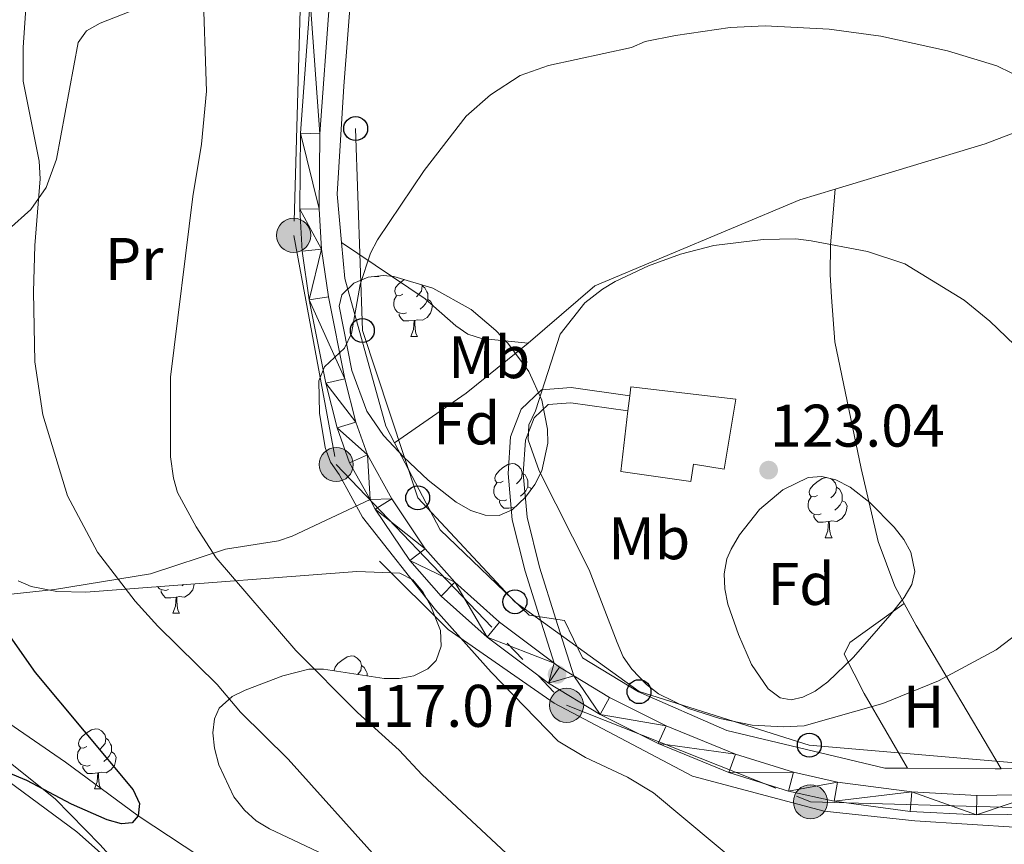
# Model space of a CAD drawing. Extents: x 612439 to 616944, y 791641 to 794686.
# Drawn here: x 615779 to 615943, y 793592 to 793729 of the extents above; entities that cross this region are included whole.
import ezdxf
from ezdxf.enums import TextEntityAlignment as Align

# ---------------------------------------------------------------- set-up
doc = ezdxf.new("R2010")
doc.units = 0
doc.header["$MEASUREMENT"] = 0
doc.linetypes.add('5elect', pattern=[127.5, 75, -7.5, 7.5, -7.5, 7.5, -7.5, 7.5, -7.5])
doc.linetypes.add('DGN Style 3', pattern=[66.70773200000001, 47.64838, -19.059352])
for name, color, linetype in [('Nivel 11', 7, 'Continuous'), ('Nivel 15', 7, 'Continuous'), ('Nivel 20', 7, 'Continuous'), ('Nivel 21', 7, 'Continuous'), ('Nivel 32', 7, 'Continuous'), ('Nivel 33', 7, 'Continuous'), ('Nivel 35', 7, 'Continuous'), ('Nivel 36', 7, 'Continuous'), ('Nivel 37', 7, 'Continuous'), ('Nivel 4', 7, 'Continuous'), ('Nivel 41', 7, 'Continuous'), ('Nivel 5', 7, 'Continuous'), ('Nivel 52', 7, 'Continuous'), ('Nivel 54', 7, 'Continuous'), ('Nivel 61', 7, 'Continuous'), ('Nivel 63', 7, 'Continuous'), ('Nivel 7', 7, 'Continuous')]:
    doc.layers.add(name, color=color, linetype=linetype)
doc.styles.add('Style-arial', font='arial.shx', dxfattribs={"bigfont": 'arialbig.shx'})
doc.styles.add('Style-arialn', font='arialn.shx', dxfattribs={"bigfont": 'arialnbig.shx'})
doc.linetypes.add('5zonar', pattern='A,-5,[1,dgnlstyle.shx,S=0.08,R=0,X=0,Y=0],-5', length=10)

# ---------------------------------------------------------------- blocks, each defined once
blk = doc.blocks.new('5PELE_1')
at = {"layer": 'Nivel 32', "linetype": 'Continuous', "lineweight": 0}
h = blk.add_hatch(color=9, dxfattribs=at)
edge = h.paths.add_edge_path()
edge.add_arc((0, 0), 2.85, 0, 360)
at = {"layer": 'Nivel 32', "color": 8, "linetype": 'Continuous', "lineweight": 0}
blk.add_circle((0, 0, 0.0003673628540354912), 2.85, dxfattribs=at)
blk = doc.blocks.new('5PTT_1')
at = {"layer": 'Nivel 33', "color": 19, "linetype": 'Continuous', "lineweight": 30}
blk.add_circle((0, 0, -0.0002754115720762229), 1.995000006667076, dxfattribs=at)
blk = doc.blocks.new('5PATER_1')
at = {"layer": 'Nivel 7', "linetype": 'Continuous', "lineweight": 0}
h = blk.add_hatch(color=19, dxfattribs=at)
edge = h.paths.add_edge_path()
edge.add_ellipse((1.001171767711639e-08, 1.001171767711639e-08), major_axis=(-1.095731442658737, -1.110710700182447), ratio=0.9994222409660319, start_angle=0, end_angle=360)

msp = doc.modelspace()

# ---------------------------------------------------------------- linework, layer by layer
at = {"layer": 'Nivel 11', "color": 142, "linetype": 'DGN Style 3', "lineweight": 13}
msp.add_polyline3d([(615876.821, 793366.077, 117.515), (615882.1159999999, 793380.2520000001, 115.831), (615888.9369999999, 793397.763, 115.329), (615891.1869999999, 793404.9140000001, 115.08), (615893.4439999999, 793415.7990000001, 114.173), (615899.8759999999, 793451.152, 110.785), (615900.1599999999, 793456.128, 110.308), (615899.962, 793464.352, 109.713), (615899.3759999999, 793472.273, 109.503), (615897.869, 793485.1670000001, 108.757), (615895.6529999999, 793498.2490000001, 107.23), (615890.7550000001, 793515.6340000001, 105.269), (615889.571, 793517.821, 105.071), (615887.669, 793520.263, 104.945), (615882.7679999999, 793525.923, 105.009), (615871.652, 793539.554, 104.006), (615864.9510000001, 793546.953, 103.005), (615859.423, 793551.979, 102.344), (615816.5460000001, 793584.935, 100.197), (615798.7080000001, 793596.632, 100), (615786.5930000001, 793605.5789999999, 99.503), (615774.2490000001, 793614.0460000001, 98.68900000000001)], dxfattribs=at)
at = {"layer": 'Nivel 15', "color": 53, "linetype": 'Continuous', "lineweight": 13, "extrusion": (-0.00891331499561248, -0.07605416197287211, 0.9970638481373162), "elevation": -65724.94528541809, "flags": 128}
msp.add_lwpolyline([(519311.1556718692, 857442.506994315), (519311.1556718692, 857445.0143502927)], dxfattribs=at)
at = {"layer": 'Nivel 15', "color": 53, "linetype": 'Continuous', "lineweight": 13}
msp.add_polyline3d([(615880.696, 793666.649, 126.617), (615880.8740000001, 793668.165, 126.735), (615898.392, 793666.098, 127.232), (615896.4480000001, 793654.4070000001, 126.735), (615891.3330000001, 793655.273, 126.536), (615890.908, 793652.352, 125.542), (615879.2220000001, 793654.054, 125.642), (615880.405, 793664.166, 126.425)], dxfattribs=at)
at = {"layer": 'Nivel 20', "color": 19, "linetype": 'Continuous', "lineweight": 0, "ltscale": 0.5, "extrusion": (-0.1691245564071291, 0.732068777967215, 0.6599031661885554), "elevation": 476956.3445428349, "flags": 128}
msp.add_lwpolyline([(-778820.8052143946, -418755.0986397959), (-778792.212332523, -418749.1466918573), (-778766.1466421147, -418746.4688476595)], dxfattribs=at)
at = {"layer": 'Nivel 20', "color": 19, "linetype": 'Continuous', "lineweight": 0, "ltscale": 0.5, "extrusion": (0.02744606112549929, -0.2061976389095939, 0.9781253740890296), "elevation": -146634.0602673563, "flags": 128}
msp.add_lwpolyline([(715198.5975640295, 690071.2075455352), (715187.2625638088, 690064.1648258902), (715174.3183399928, 690057.4153525922)], dxfattribs=at)
at = {"layer": 'Nivel 20', "color": 19, "linetype": 'Continuous', "lineweight": 0, "ltscale": 0.5, "extrusion": (0.007889840760208515, -0.9682630652518491, 0.2498087005728022), "elevation": -763528.826135792, "flags": 128}
msp.add_lwpolyline([(622388.6535379172, 197102.9909019083), (622387.6554080842, 197102.9433957351), (622373.0155785673, 197103.7571971379)], dxfattribs=at)
at = {"layer": 'Nivel 20', "color": 19, "linetype": 'Continuous', "lineweight": 0, "ltscale": 0.5}
for points in [[(615832.659, 793692.209, 114.572), (615831.936, 793700.2890000001, 113.716), (615833.023, 793718.273, 112.97), (615835.712, 793752.7949999999, 112.225), (615838.0360000001, 793781.4839999999, 110.734), (615840.263, 793791.2390000001, 110.485), (615845.896, 793800.578, 109.988), (615846.797, 793803.9950000001, 110.237), (615846.202, 793809.3230000001, 109.74), (615845.977, 793810.2280000001, 109.755)], [(615814.3289999999, 793564.53, 105.534), (615812.8160000001, 793567.2690000001, 104.997), (615801.3360000001, 793582.567, 102.612), (615788.4809999999, 793593.9539999999, 101.419), (615762.8489999999, 793612.8459999999, 99.82900000000001), (615745.9920000001, 793629.976, 99.033), (615734.8389999999, 793653.048, 98.238), (615722.4550000001, 793688.717, 97.045), (615714.054, 793719.6130000001, 97.045), (615709.0419999999, 793717.888, 98.595)], [(615914.96, 793701.0889999999, 119.567), (615909.0830000001, 793699.3049999999, 120.04), (615874.9099999999, 793685.0109999999, 120.289), (615863.7590000001, 793675.4180000001, 119.517)], [(615841.4720000001, 793658.842, 116.648), (615840.0120000001, 793661.619, 116.449), (615833.1950000001, 793686.237, 115.207), (615832.659, 793692.209, 114.572)], [(616081.618, 793662.825, 117.171), (616082.423, 793647.307, 117.171), (616083.7620000001, 793630.4539999999, 118.773), (616083.896, 793628.7620000001, 118.934), (616059.2779999999, 793621.946, 117.692), (616027.8470000001, 793615.9610000001, 114.71), (615987.6810000001, 793609.7960000001, 115.952), (615957.686, 793604.811, 118.437), (615942.6710000001, 793604.5020000001, 117.738)], [(615927.0320000001, 793604.5660000001, 118.48), (615923.2239999999, 793604.5889999999, 118.686), (615896.881, 793610.844, 119.183), (615882.1840000001, 793617.338, 119.183), (615872.845, 793622.9720000001, 118.934), (615869.804, 793629.22, 118.437), (615863.9610000001, 793630.071, 117.94), (615849.105, 793644.3300000001, 117.692), (615841.4720000001, 793658.842, 116.648)], [(616078.585, 793602.7590000001, 120.901), (616080.493, 793613.436, 119.681), (616080.7620000001, 793614.94, 119.509), (616075.4240000001, 793614.831, 118.913), (616043.4880000001, 793609.8060000001, 116.328), (615988.3500000001, 793599.935, 116.328), (615945.7380000001, 793594.6910000001, 117.521), (615928.2390000001, 793595.788, 117.521), (615913.1570000001, 793597.4199999999, 118.316), (615891.1910000001, 793603.28, 117.72), (615868.1259999999, 793615.4280000001, 117.123), (615850.398, 793627.686, 116.726), (615838.9979999999, 793639.1030000001, 116.328)]]:
    msp.add_polyline3d(points, dxfattribs=at)
at = {"layer": 'Nivel 21', "color": 19, "linetype": 'Continuous', "lineweight": 13, "extrusion": (-0.0472144815566583, -0.02435171485611668, 0.9985878963390766), "elevation": -48287.04710257041, "flags": 128}
msp.add_lwpolyline([(-423021.909923646, 909863.2093580193), (-423024.327580372, 909861.7222854069), (-423025.3013173005, 909861.2516928078)], dxfattribs=at)
at = {"layer": 'Nivel 21', "color": 19, "linetype": 'Continuous', "lineweight": 13}
for points in [[(615868.102, 793622.0819999999, 117.07), (615859.0020000001, 793628.94, 116.814), (615851.544, 793635.577, 116.705), (615846.602, 793641.175, 116.502), (615841.0549999999, 793649.4839999999, 116.093), (615836.969, 793656.848, 115.962), (615835.031, 793662.267, 115.743), (615833.173, 793669.514, 115.315), (615830.442, 793683.1840000001, 114.411), (615829.318, 793691.1140000001, 113.95), (615828.9299999999, 793697.838, 113.679), (615829.0320000001, 793710.331, 113.241), (615830.649, 793732.3400000001, 112.586), (615831.5179999999, 793757.665, 111.583), (615833.1610000001, 793778.801, 110.644), (615833.97, 793783.3800000001, 110.598), (615834.4169999999, 793784.838, 110.538), (615834.7039999999, 793785.7720000001, 110.501), (615842.267, 793800.3189999999, 110.128), (615844.4029999999, 793805.6640000001, 109.8), (615844.629, 793808.0959999999, 109.604), (615842.523, 793816.328, 109.444), (615837.9180000001, 793830.8940000001, 109.206)], [(615827.821, 793744.896, 112.095), (615827.3970000001, 793732.5150000001, 112.586), (615825.7760000001, 793710.463, 113.241), (615825.673, 793697.757, 113.679), (615826.075, 793690.791, 113.95), (615827.2309999999, 793682.6359999999, 114.411), (615829.997, 793668.79, 115.315), (615831.9140000001, 793661.3119999999, 115.743), (615833.9920000001, 793655.5, 115.962), (615837.3970000001, 793649.3630000001, 116.066)], [(615871.3940000001, 793619.9639999999, 117.174), (615877.3470000001, 793616.368, 117.37), (615886.781, 793611.645, 117.665), (615898.348, 793606.933, 117.564), (615908.0320000001, 793603.895, 117.675), (615915.361, 793602.28, 117.754), (615927.767, 793600.6240000001, 117.485), (615938.5830000001, 793600.0530000001, 117.247), (615948.585, 793600.1740000001, 117.192), (615962.4639999999, 793601.548, 116.86), (615990.44, 793605.939, 115.873), (616019.994, 793611.102, 115.412), (616037.206, 793614.2490000001, 115.767), (616056.0860000001, 793617.935, 116.687), (616068.3999999999, 793619.986, 117.358), (616077.4880000001, 793621.217, 118.26), (616079.763, 793622.162, 118.451), (616086.4110000001, 793625.919, 118.849), (616085.692, 793633.1229999999, 118.17), (616083.196, 793676.703, 116.438), (616082.913, 793686.2590000001, 115.963), (616084.084, 793708.497, 114.7), (616086.263, 793731.9610000001, 113.281)], [(615837.3970000001, 793649.3630000001, 116.066), (615838.2720000001, 793647.787, 116.093), (615844.0149999999, 793639.1840000001, 116.502), (615849.2320000001, 793633.2749999999, 116.705), (615856.936, 793626.419, 116.814), (615867.139, 793618.7309999999, 117.095), (615875.773, 793613.514, 117.37), (615885.436, 793608.6769999999, 117.665), (615897.244, 793603.8659999999, 117.564), (615907.192, 793600.7450000001, 117.675), (615914.794, 793599.0700000001, 117.754), (615927.4650000001, 793597.379, 117.485), (615938.5160000001, 793596.7949999999, 117.247), (615948.7649999999, 793596.919, 117.192)]]:
    msp.add_polyline3d(points, dxfattribs=at)
at = {"layer": 'Nivel 21', "color": 19, "linetype": 'Continuous', "lineweight": 0}
msp.add_polyline3d([(615868.102, 793622.0819999999, 116.989), (615865.6510000001, 793629.824, 117.679), (615863.2509999999, 793637.406, 118.355), (615861.1030000001, 793645.9920000001, 118.976), (615860.446, 793653.6969999999, 119.722), (615860.8300000001, 793659.814, 119.97), (615862.615, 793664.4140000001, 120.219), (615865.9950000001, 793667.6440000001, 120.095), (615870.9380000001, 793668.02, 120.592), (615880.696, 793666.649, 120.467)], dxfattribs=at)
at = {"layer": 'Nivel 21', "color": 19, "linetype": 'DGN Style 3', "lineweight": 0}
msp.add_polyline3d([(615871.3940000001, 793619.9639999999, 116.989), (615868.3999999999, 793629.4240000001, 117.702), (615865.658, 793638.087, 118.355), (615863.5760000001, 793646.405, 118.976), (615862.953, 793653.7239999999, 119.722), (615863.301, 793659.271, 119.97), (615864.744, 793662.9909999999, 120.219), (615867.0760000001, 793665.219, 120.095), (615870.8589999999, 793665.507, 120.592), (615880.405, 793664.166, 120.467)], dxfattribs=at)
at = {"layer": 'Nivel 32', "color": 6, "linetype": '5elect', "lineweight": 0, "ltscale": 0.5}
msp.add_polyline3d([(615834.3360000001, 793826.3940000001, 109.496), (615847.2180000001, 793835.973, 108.583), (615826.5819999999, 793784.7679999999, 110.465), (615825.7849999999, 793733.2409999999, 112.352), (615824.6610000001, 793693.4110000001, 113.592), (615831.756, 793655.2069999999, 115.204), (615870.175, 793615.074, 116.737), (615910.8459999999, 793598.9839999999, 117.573), (615964.733, 793597.4439999999, 116.831), (616023.071, 793607.193, 115.621), (616080.361, 793613.46, 118.998)], dxfattribs=at)
at = {"layer": 'Nivel 33', "color": 19, "linetype": 'Continuous', "lineweight": 0, "ltscale": 0.5}
msp.add_polyline3d([(616083.281, 793630.416, 118.132), (616045.557, 793619.8910000001, 115.507), (615990.801, 793610.96, 115.411), (615945.6769999999, 793605.402, 117.741), (615910.659, 793608.432, 119.156), (615882.257, 793617.341, 119.18), (615861.565, 793632.331, 117.529), (615845.3430000001, 793649.646, 116.845), (615836.111, 793677.554, 115.207), (615834.997, 793711.203, 113.666)], dxfattribs=at)
at = {"layer": 'Nivel 35', "color": 92, "linetype": '5zonar', "lineweight": 0, "ltscale": 0.5}
for points in [[(615841.348, 793686.568, 120.081), (615847.8700000001, 793684.618, 121.721), (615854.2420000001, 793681.0249999999, 123.491), (615858.362, 793677.5549999999, 124.325), (615860.375, 793675.463, 124.544), (615863.8970000001, 793670.7039999999, 124.411), (615866.071, 793665.9280000001, 123.735), (615867.0149999999, 793661.1259999999, 122.908), (615867.02, 793658.7590000001, 122.557), (615866.021, 793654.1769999999, 122.141), (615864.8759999999, 793651.8759999999, 121.972), (615863.3489999999, 793649.756, 121.799), (615861.0800000001, 793647.652, 121.572), (615858.929, 793646.7309999999, 121.368), (615856.605, 793646.763, 121.162), (615854.183, 793647.5560000001, 120.952), (615851.74, 793648.9170000001, 120.74), (615847.091, 793652.574, 120.31), (615843.047, 793656.408, 119.816), (615839.639, 793660.0560000001, 119.153), (615836.872, 793664.1070000001, 118.652), (615834.378, 793670.8929999999, 118.59), (615832.2220000001, 793681.612, 118.59), (615832.673, 793683.477, 118.59), (615834.666, 793685.4140000001, 118.769), (615837.102, 793686.446, 119.201), (615839.6340000001, 793686.7339999999, 119.727), (615841.348, 793686.568, 120.081)], [(615910.4850000001, 793653.0349999999, 127.536), (615912.73, 793653.2220000001, 127.512), (615915.0959999999, 793652.645, 127.527), (615917.4850000001, 793651.4380000001, 127.55), (615920.7649999999, 793648.8770000001, 127.536), (615924.8, 793644.767, 127.069), (615926.412, 793642.6950000001, 126.693), (615927.591, 793640.6070000001, 126.339), (615928.2820000001, 793637.381, 126.045), (615927.756, 793635.2309999999, 126.172), (615926.503, 793633.061, 126.481), (615924.065, 793630.0120000001, 126.79), (615918.0349999999, 793623.0959999999, 126.544), (615913.75, 793618.977, 126.196), (615911.631, 793617.4340000001, 126.046), (615909.5730000001, 793616.398, 125.948), (615907.611, 793615.9920000001, 125.927), (615905.78, 793616.338, 126.011), (615903.783, 793617.8, 126.247), (615901.0360000001, 793621.8530000001, 126.767), (615898.8319999999, 793626.896, 127.305), (615897.058, 793631.9450000001, 127.74), (615896.5449999999, 793634.467, 127.939), (615896.456, 793636.996, 128.112), (615896.9269999999, 793639.4909999999, 128.236), (615897.622, 793641.1200000001, 128.281), (615899.0160000001, 793643.467, 128.275), (615902.3489999999, 793647.7, 128.066), (615906.23, 793651.007, 127.756), (615910.4850000001, 793653.0349999999, 127.536)], [(615778.719, 793635.814, 110.42), (615780.8729999999, 793634.8829999999, 110.81), (615785.138, 793634.0290000001, 111.598), (615790.0120000001, 793633.909, 112.684), (615797.3589999999, 793634.51, 114.342), (615835.2150000001, 793637.354, 120.499), (615842.3640000001, 793637.0730000001, 121.572), (615844.537, 793636.0090000001, 121.739), (615846.2139999999, 793633.9990000001, 121.582), (615847.524, 793631.605, 121.198), (615849.121, 793627.533, 120.088), (615849.233, 793624.9180000001, 119.138), (615848.4140000001, 793622.5179999999, 118.266), (615847.06, 793621.149, 117.845), (615844.693, 793620.004, 117.475), (615842.2490000001, 793619.514, 117.125), (615839.7509999999, 793619.513, 116.789), (615829.631, 793621.108, 115.489), (615827.1769999999, 793621.084, 115.151), (615822.8759999999, 793619.969, 114.495), (615816.55, 793617.6100000001, 113.372), (615814.4210000001, 793616.5190000001, 112.271), (615812.2420000001, 793614.6089999999, 110.39), (615811.4480000001, 793612.791, 109.736), (615811.2039999999, 793610.5, 109.148), (615811.46, 793607.895, 108.634), (615812.163, 793605.139, 108.201), (615814.7069999999, 793599.8160000001, 107.602), (615816.4469999999, 793597.5719999999, 107.451), (615818.4299999999, 793595.8200000001, 107.407), (615820.601, 793594.4650000001, 107.426), (615829.7050000001, 793590.192, 107.707)], [(615892.4639999999, 793434.743, 118.251), (615893.3829999999, 793444.7590000001, 117.564), (615893.4280000001, 793452.304, 117.014), (615893.0449999999, 793457.2860000001, 116.62), (615889.6540000001, 793475.0700000001, 114.968), (615886.4750000001, 793488.5090000001, 114.035), (615883.162, 793500.5560000001, 113.393), (615881.2509999999, 793505.672, 113.157), (615879.0009999999, 793510.1089999999, 112.963), (615872.53, 793520.426, 112.546), (615865.1570000001, 793530.6130000001, 112.306), (615857.0519999999, 793540.0719999999, 112.156), (615848.5549999999, 793548.3630000001, 111.881), (615844.595, 793551.432, 111.574), (615840.331, 793554.024, 111.051), (615824.531, 793561.6229999999, 108.548), (615820.2010000001, 793564.024, 107.939), (615816.146, 793566.8189999999, 107.511), (615807.5009999999, 793574.986, 107.136), (615792.406, 793591.8260000001, 106.959), (615784.882, 793599.4839999999, 106.662), (615777.183, 793605.6359999999, 106.177)]]:
    msp.add_polyline3d(points, dxfattribs=at)
at = {"layer": 'Nivel 36', "color": 92, "linetype": 'Continuous', "lineweight": 0, "flags": 128}
for points in [[(615838.175, 793686.568), (615838.838, 793686.568)], [(615838.8, 793686.639), (615838.838, 793686.568)], [(615842.888, 793683.5930000001), (615842.358, 793683.328), (615841.828, 793683.3829999999), (615841.5630000001, 793683.753), (615841.5079999999, 793684.1780000001), (615841.6680000001, 793684.6980000001), (615842.148, 793685.2930000001), (615842.783, 793685.8230000001), (615843.1159999999, 793686.0390000001)], [(615846.024, 793685.1699999999), (615846.0730000001, 793684.973), (615845.963, 793684.1229999999), (615845.538, 793683.5930000001), (615845.118, 793683.1680000001)], [(615846.0730000001, 793684.973), (615846.548, 793684.658), (615846.8630000001, 793684.0179999999), (615847.023, 793683.6980000001), (615847.023, 793683.118), (615847.023, 793682.693), (615846.6529999999, 793682.003), (615846.233, 793681.523), (615845.753, 793681.1030000001)], [(615843.473, 793680.513), (615843.048, 793680.3530000001), (615842.463, 793680.413), (615841.9880000001, 793680.6229999999), (615841.5630000001, 793681.048), (615841.348, 793681.6329999999), (615841.348, 793682.0530000001), (615841.4029999999, 793682.638), (615841.828, 793683.328)], [(615847.023, 793682.693), (615847.4780000001, 793682.443), (615847.8230000001, 793681.828), (615847.713, 793681.1030000001), (615847.503, 793680.463), (615846.9180000001, 793679.723), (615846.1229999999, 793679.243), (615845.273, 793679.348), (615844.8430000001, 793679.2180000001)], [(615844.733, 793679.2180000001), (615843.8430000001, 793679.1329999999), (615842.9979999999, 793679.1329999999), (615842.5730000001, 793679.5630000001), (615842.253, 793680.038), (615842.253, 793680.3530000001)], [(615844.1880000001, 793676.533), (615844.6229999999, 793677.693), (615844.733, 793679.2180000001), (615844.8430000001, 793679.2180000001), (615844.878, 793678.6329999999), (615844.913, 793677.9480000001), (615844.983, 793677.3330000001), (615845.098, 793676.933), (615845.3130000001, 793676.533)], [(615844.1880000001, 793676.533), (615845.3130000001, 793676.533)], [(615859.601, 793652.405), (615859.071, 793652.1400000001), (615858.541, 793652.1950000001), (615858.2760000001, 793652.565), (615858.2209999999, 793652.99), (615858.381, 793653.51), (615858.861, 793654.105), (615859.496, 793654.635), (615860.396, 793655.22), (615861.1410000001, 793655.3800000001), (615861.5660000001, 793655.325), (615862.0959999999, 793655.01), (615862.6259999999, 793654.425), (615862.7860000001, 793653.7849999999), (615862.676, 793652.935), (615862.2509999999, 793652.405), (615861.831, 793651.98)], [(615862.7860000001, 793653.7849999999), (615863.2609999999, 793653.47), (615863.5760000001, 793652.8300000001), (615863.736, 793652.51), (615863.736, 793651.9299999999), (615863.736, 793651.5050000001), (615863.3659999999, 793650.815), (615862.946, 793650.335), (615862.466, 793649.915)], [(615860.186, 793649.325), (615859.7609999999, 793649.165), (615859.176, 793649.2250000001), (615858.7010000001, 793649.435), (615858.2760000001, 793649.8600000001), (615858.061, 793650.4450000001), (615858.061, 793650.865), (615858.1159999999, 793651.45), (615858.541, 793652.1400000001)], [(615912.0249999999, 793650.06), (615911.4950000001, 793649.7949999999), (615910.9650000001, 793649.8500000001), (615910.7, 793650.22), (615910.645, 793650.645), (615910.8049999999, 793651.165), (615911.2849999999, 793651.76), (615911.9199999999, 793652.29), (615912.8200000001, 793652.875), (615913.5290000001, 793653.027)], [(615914.176, 793652.869), (615914.52, 793652.665), (615915.05, 793652.0800000001), (615915.21, 793651.44), (615915.1000000001, 793650.5900000001), (615914.675, 793650.06), (615914.2550000001, 793649.635)], [(615863.736, 793651.5050000001), (615864.1910000001, 793651.2550000001), (615864.2949999999, 793651.0689999999)], [(615915.21, 793651.44), (615915.685, 793651.125), (615916, 793650.4850000001), (615916.1599999999, 793650.165), (615916.1599999999, 793649.585), (615916.1599999999, 793649.1599999999), (615915.79, 793648.47), (615915.3700000001, 793647.99), (615914.8899999999, 793647.5700000001)], [(615861.446, 793648.03), (615860.5560000001, 793647.9450000001), (615859.7110000001, 793647.9450000001), (615859.2860000001, 793648.375), (615858.966, 793648.8500000001), (615858.966, 793649.165)], [(615912.6100000001, 793646.98), (615912.185, 793646.8200000001), (615911.6000000001, 793646.8800000001), (615911.125, 793647.0900000001), (615910.7, 793647.5150000001), (615910.4850000001, 793648.1000000001), (615910.4850000001, 793648.52), (615910.54, 793649.105), (615910.9650000001, 793649.7949999999)], [(615916.1599999999, 793649.1599999999), (615916.615, 793648.9099999999), (615916.96, 793648.2949999999), (615916.8500000001, 793647.5700000001), (615916.6399999999, 793646.9299999999), (615916.0549999999, 793646.19), (615915.26, 793645.71), (615914.4099999999, 793645.815), (615913.98, 793645.685)], [(615861.443, 793647.9890000001), (615861.446, 793648.03), (615861.4880000001, 793648.03)], [(615913.8700000001, 793645.685), (615912.98, 793645.6000000001), (615912.135, 793645.6000000001), (615911.71, 793646.03), (615911.3899999999, 793646.5050000001), (615911.3899999999, 793646.8200000001)], [(615913.325, 793643), (615913.76, 793644.1599999999), (615913.8700000001, 793645.685), (615913.98, 793645.685), (615914.0149999999, 793645.1000000001), (615914.05, 793644.415), (615914.1200000001, 793643.8), (615914.2350000001, 793643.3999999999), (615914.45, 793643)], [(615913.325, 793643), (615914.45, 793643)], [(615808.077, 793635.315), (615808.0260000001, 793634.979), (615807.8160000001, 793634.3389999999), (615807.2309999999, 793633.5989999999), (615806.436, 793633.119), (615805.5860000001, 793633.2239999999), (615805.156, 793633.094)], [(615806.297, 793635.182), (615806.0660000001, 793634.979)], [(615803.7860000001, 793634.389), (615803.361, 793634.229), (615802.7760000001, 793634.2890000001), (615802.301, 793634.4990000001), (615801.9450000001, 793634.855)], [(615805.0460000001, 793633.094), (615804.156, 793633.0090000001), (615803.311, 793633.0090000001), (615802.8859999999, 793633.439), (615802.5660000001, 793633.9140000001), (615802.5660000001, 793634.229)], [(615804.5009999999, 793630.409), (615804.936, 793631.5689999999), (615805.0460000001, 793633.094), (615805.156, 793633.094), (615805.1910000001, 793632.5090000001), (615805.226, 793631.824), (615805.2960000001, 793631.209), (615805.4110000001, 793630.8090000001), (615805.6259999999, 793630.409)], [(615804.5009999999, 793630.409), (615805.6259999999, 793630.409)], [(615831.409, 793620.828), (615831.398, 793620.9110000001), (615831.558, 793621.4310000001), (615832.038, 793622.0260000001), (615832.673, 793622.5560000001), (615833.5730000001, 793623.1410000001), (615834.318, 793623.301), (615834.743, 793623.246), (615835.273, 793622.9310000001), (615835.8030000001, 793622.3459999999), (615835.963, 793621.706), (615835.8530000001, 793620.8559999999), (615835.4280000001, 793620.3260000001), (615835.315, 793620.212)], [(615835.963, 793621.706), (615836.4380000001, 793621.3910000001), (615836.753, 793620.7509999999), (615836.913, 793620.4310000001), (615836.913, 793619.96)], [(615790.142, 793608.186), (615789.612, 793607.9210000001), (615789.0819999999, 793607.976), (615788.817, 793608.3459999999), (615788.7620000001, 793608.771), (615788.922, 793609.291), (615789.402, 793609.8859999999), (615790.037, 793610.416), (615790.9369999999, 793611.0009999999), (615791.682, 793611.1610000001), (615792.1070000001, 793611.1059999999), (615792.6370000001, 793610.791), (615793.1669999999, 793610.206), (615793.327, 793609.5660000001), (615793.217, 793608.716), (615792.7919999999, 793608.186), (615792.372, 793607.7609999999)], [(615793.327, 793609.5660000001), (615793.8019999999, 793609.2509999999), (615794.1170000001, 793608.611), (615794.277, 793608.291), (615794.277, 793607.7110000001), (615794.277, 793607.2860000001), (615793.9070000001, 793606.5959999999), (615793.487, 793606.1159999999), (615793.007, 793605.696)], [(615790.727, 793605.1059999999), (615790.3019999999, 793604.946), (615789.717, 793605.006), (615789.2420000001, 793605.216), (615788.817, 793605.6410000001), (615788.602, 793606.226), (615788.602, 793606.646), (615788.6570000001, 793607.2309999999), (615789.0819999999, 793607.9210000001)], [(615794.277, 793607.2860000001), (615794.7320000001, 793607.0360000001), (615795.077, 793606.4210000001), (615794.967, 793605.696), (615794.757, 793605.0560000001), (615794.172, 793604.3160000001), (615793.3770000001, 793603.8360000001), (615792.527, 793603.9410000001), (615792.0970000001, 793603.811)], [(615791.987, 793603.811), (615791.0970000001, 793603.726), (615790.2520000001, 793603.726), (615789.827, 793604.156), (615789.507, 793604.631), (615789.507, 793604.946)], [(615791.442, 793601.1259999999), (615791.8770000001, 793602.2860000001), (615791.987, 793603.811), (615792.0970000001, 793603.811), (615792.132, 793603.226), (615792.1669999999, 793602.541), (615792.237, 793601.926), (615792.352, 793601.5260000001), (615792.567, 793601.1259999999)], [(615791.442, 793601.1259999999), (615792.567, 793601.1259999999)]]:
    msp.add_lwpolyline(points, dxfattribs=at)
at = {"layer": 'Nivel 36', "color": 92, "linetype": 'Continuous', "lineweight": 0, "extrusion": (0.8401851828697489, 0.4445896287303293, 0.3105300637805533), "elevation": 870370.7977629642, "flags": 128}
msp.add_lwpolyline([(413400.4047556681, -284204.266843247), (413396.1968437136, -284204.4341124408), (413368.4870890313, -284208.8346598432)], dxfattribs=at)
at = {"layer": 'Nivel 36', "color": 92, "linetype": 'Continuous', "lineweight": 0}
for points in [[(615777.0959999999, 793694.3770000001, 103.971), (615780.798, 793697.6939999999, 104.696), (615783.354, 793701.409, 105.092), (615785.108, 793706.084, 105.493), (615788.743, 793725.55, 106.871), (615790.0819999999, 793727.503, 107.366), (615792.406, 793728.7590000001, 108.005), (615804.595, 793733.6410000001, 109.355), (615809.297, 793734.8910000001, 110.231), (615810.865, 793735.713, 110.35), (615811.8, 793738.0549999999, 110.35), (615811.281, 793739.1200000001, 110.35), (615810.717, 793745.5930000001, 110.266)], [(615914.96, 793701.0889999999, 119.566), (615914.1780000001, 793691.8489999999, 120.808), (615914.149, 793686.902, 121.603), (615914.358, 793683.115, 122.05), (615914.896, 793675.6359999999, 122.278), (615919.3090000001, 793654.548, 122.817), (615922.158, 793642.3970000001, 122.412), (615924.9110000001, 793634.946, 122.205), (615926.4890000001, 793632.05, 122.08)], [(615863.7590000001, 793675.4180000001, 119.517), (615855.9750000001, 793676.229, 118.026), (615853.702, 793676.94, 117.573), (615851.6840000001, 793678.341, 117.155), (615846.6159999999, 793682.8330000001, 116.286), (615832.659, 793692.209, 114.573)], [(615837.3970000001, 793649.3630000001, 116.066), (615824.4140000001, 793643.271, 113.581), (615822.1370000001, 793642.477, 113.021), (615813.294, 793641.1000000001, 110.102), (615800.757, 793636.959, 106.871), (615784.773, 793634.3640000001, 103.684), (615777.5249999999, 793633.5700000001, 102.398)], [(615926.4890000001, 793632.05, 122.08), (615917.398, 793625.5519999999, 121.334), (615916.4680000001, 793623.591, 120.589), (615919.8289999999, 793617.014, 119.303), (615927.0320000001, 793604.5660000001, 118.48)]]:
    msp.add_polyline3d(points, dxfattribs=at)
at = {"layer": 'Nivel 4', "color": 25, "linetype": 'Continuous', "lineweight": 30, "elevation": 100, "flags": 128}
msp.add_lwpolyline([(615773.4410000001, 793632.0320000001), (615781.5430000001, 793620.52), (615797.8800000001, 793600.969), (615798.9450000001, 793598.7), (615798.7320000001, 793596.6599999999), (615797.7380000001, 793595.494), (615795.96, 793595.3300000001), (615793.5449999999, 793595.9809999999), (615787.621, 793598.595), (615780.159, 793602.514), (615758.98, 793611.369)], dxfattribs=at)
at = {"layer": 'Nivel 5', "color": 25, "linetype": 'Continuous', "lineweight": 0, "flags": 128}
for points, elevation in [([(615838.8189999999, 793589.328), (615823.7139999999, 793606.071), (615815.79, 793613.925), (615811.8770000001, 793618.5530000001), (615802.0109999999, 793628.2550000001), (615798.23, 793632.399), (615791.9550000001, 793640.578), (615786.962, 793649.993), (615782.8300000001, 793663.5150000001), (615781.5120000001, 793672.3400000001), (615781.264, 793683.9709999999), (615781.4709999999, 793691.6910000001), (615782.4040000001, 793702.8289999999), (615782.217, 793705.7520000001), (615779.534, 793719.129), (615779.5220000001, 793724.7380000001), (615780.325, 793736.2069999999)], 105), ([(615860.084, 793590.4380000001), (615846.0760000001, 793603.4890000001), (615842.2550000001, 793607.5619999999), (615835.297, 793613.8530000001), (615825.031, 793624.2050000001), (615811.757, 793639.675), (615808.4140000001, 793644.8319999999), (615805.2749999999, 793650.523), (615804.6070000001, 793652.932), (615804.1340000001, 793656.4809999999), (615804.1089999999, 793669.794), (615807.815, 793699.8940000001), (615809.2990000001, 793708.635), (615810.1359999999, 793717.433), (615809.506, 793735.7450000001)], 110), ([(615905.568, 793583.013), (615884.6510000001, 793600.4820000001), (615880.3090000001, 793603.0959999999), (615873.331, 793606.358), (615868.7949999999, 793609.1159999999), (615857.6089999999, 793620.608), (615848.29, 793630.99), (615836.1640000001, 793646.419), (615832.25, 793653.567), (615830.814, 793655.6130000001), (615829.9340000001, 793658.027), (615828.986, 793663.7820000001), (615828.872, 793669.129), (615829.818, 793671.4890000001), (615833.1429999999, 793674.625), (615834.288, 793677.033), (615835.7749999999, 793685.199), (615837.5, 793690.4269999999), (615838.6200000001, 793692.662), (615846.422, 793704.2390000001), (615853.422, 793713.253), (615857.4979999999, 793716.8570000001), (615862.4450000001, 793720.0549999999), (615867.158, 793721.75), (615880.98, 793724.712), (615883.2590000001, 793725.7450000001), (615888.3119999999, 793726.72), (615897.483, 793728.0789999999), (615903.3030000001, 793728.3260000001), (615913.9469999999, 793727.801), (615922.592, 793726.628), (615933.726, 793724.166), (615941.946, 793721.6950000001), (615944.4580000001, 793720.46)], 115), ([(615946.7309999999, 793628.023), (615941.811, 793624.3260000001), (615932.1740000001, 793619.1570000001), (615922.9199999999, 793615.3910000001), (615909.794, 793611.628), (615906.368, 793611.462), (615901.1089999999, 793611.7579999999), (615895.7180000001, 793612.841), (615890.513, 793614.523), (615885.4909999999, 793617.0050000001), (615883.51, 793618.527), (615881.033, 793621.0889999999), (615879.639, 793623.1640000001), (615878.5830000001, 793625.5320000001), (615873.932, 793637.646), (615865.601, 793654.1710000001), (615863.744, 793659.3090000001), (615863.8600000001, 793661.808), (615864.9820000001, 793664.1470000001), (615869.118, 793676.9180000001), (615873.217, 793682.1710000001), (615876.1529999999, 793684.419), (615878.2749999999, 793685.7409999999), (615883.827, 793688.354), (615889.1570000001, 793690.253), (615894.7520000001, 793691.6939999999), (615902.933, 793692.72), (615908.3910000001, 793692.8360000001), (615910.983, 793692.4909999999), (615920.3659999999, 793690.6950000001), (615926.5719999999, 793688.6359999999), (615936.476, 793682.602), (615940.7479999999, 793679.095), (615944.882, 793675.131)], 120)]:
    msp.add_lwpolyline(points, dxfattribs=dict(at, elevation=elevation))
at = {"layer": 'Nivel 52', "color": 1, "linetype": 'Continuous', "lineweight": 13}
msp.add_polyline3d([(615880.405, 793664.166, 126.425), (615879.2220000001, 793654.054, 125.642), (615890.908, 793652.352, 125.542), (615891.3330000001, 793655.273, 126.536), (615896.4480000001, 793654.4070000001, 126.735), (615898.392, 793666.098, 127.232), (615880.8740000001, 793668.165, 126.735), (615880.696, 793666.649, 126.617)], close=True, dxfattribs=at)
at = {"layer": 'Nivel 61', "color": 19, "linetype": 'Continuous', "lineweight": 0}
msp.add_3dface([(613376.52, 792050.1799999999), (616757.9099999999, 792107.46), (616718.0900000001, 794421.0700000001), (613337.8600000001, 794363.79)], dxfattribs=at)
at = {"layer": 'Nivel 63', "color": 7, "linetype": 'Continuous', "lineweight": 0}
msp.add_3dface([(612489.155, 791641.317), (616943.5109999999, 791716.773), (616893.2069999999, 794686.358), (612438.851, 794610.902)], dxfattribs=at)

# ---------------------------------------------------------------- block references
at = {"layer": 'Nivel 32', "color": 8, "linetype": 'Continuous', "lineweight": 0}
for p in [(615824.6610000001, 793693.4110000001, 113.592), (615831.756, 793655.2069999999, 115.204), (615870.175, 793615.074, 116.737), (615910.8459999999, 793598.9839999999, 117.573)]:
    msp.add_blockref('5PELE_1', p, dxfattribs=at)
at = {"layer": 'Nivel 33', "color": 19, "linetype": 'Continuous', "lineweight": 30}
for p in [(615834.997, 793711.203, 113.666), (615836.111, 793677.554, 115.207), (615845.3430000001, 793649.646, 116.845), (615861.565, 793632.331, 117.529), (615882.257, 793617.341, 119.18), (615910.659, 793608.432, 119.156)]:
    msp.add_blockref('5PTT_1', p, dxfattribs=at)
at = {"layer": 'Nivel 7', "color": 19, "linetype": 'Continuous', "lineweight": 0}
for p in [(615903.871, 793654.274, 123.042), (615868.5889999999, 793620.2220000001, 117.07)]:
    msp.add_blockref('5PATER_1', p, dxfattribs=at)

# ---------------------------------------------------------------- texts
at = {"layer": 'Nivel 37', "color": 92, "linetype": 'Continuous', "lineweight": 0}
for s, style, p in [('Pr', 'Style-arialn', (615798.0638385226, 793689.4780009999, 108.278)), ('Mb', 'Style-arialn', (615857.2698623526, 793673.102001, 118.489)), ('Fd', 'Style-arial', (615853.5029673101, 793662.0590009999, 118.654)), ('Mb', 'Style-arialn', (615883.9658623526, 793642.912001, 121.01)), ('Fd', 'Style-arial', (615909.2889673102, 793635.291001, 121.827)), ('H', 'Style-arialn', (615929.7342170256, 793614.815001, 119.593))]:
    msp.add_text(s, height=7.000002, dxfattribs=dict(at, style=style)).set_placement(p, align=Align.MIDDLE_CENTER)
at = {"layer": 'Nivel 41', "color": 19, "linetype": 'Continuous', "lineweight": 0, "style": 'Style-arial'}
for s, p in [('123.04', (615904.0959999999, 793658.1840000001, 123.042)), ('117.07', (615834.216, 793611.4750000001, 117.07))]:
    msp.add_text(s, height=7.000002, dxfattribs=at).set_placement(p)

# ---------------------------------------------------------------- meshes
at = {"layer": 'Nivel 54', "color": 33, "linetype": 'Continuous', "lineweight": 0}
mesh = msp.add_polyface(dxfattribs=at)
corners = [(616083.1960000002, 793676.7030000002, 116.437999999976), (616086.4940000002, 793676.8470000001, 116.4379999999963), (616086.2160000002, 793686.2220000001, 115.9629999999831), (616082.9130000002, 793686.2590000003, 115.9629999999654), (616084.084, 793708.4970000002, 114.6999999999795), (616087.3760000002, 793708.2579999999, 114.6999999999831), (616086.263, 793731.9610000001, 113.2809999999924), (616089.544, 793731.6010000003, 113.2810000000075), (616090.0530000001, 793761.76, 111.7189999999847), (616093.321, 793761.2940000002, 111.7189999999951), (616093.557, 793783.8870000001, 110.5609999999908), (616096.8090000004, 793783.3230000003, 110.560999999989), (616097.2770000002, 793803.5620000002, 109.1169999999693), (616100.5160000003, 793802.926, 109.1169999999807), (616101.6120000002, 793824.808, 107.8549999999953), (616104.8420000002, 793824.129, 107.8549999999994), (615829.997, 793668.79, 115.3149999999735), (615835.0309999997, 793662.267, 115.7430000000268), (615833.173, 793669.5140000002, 115.3149999999788), (615827.2309999999, 793682.6359999999, 114.4109999999936), (615830.442, 793683.1840000004, 114.4109999999848), (615829.318, 793691.1140000003, 113.9500000000073), (615826.075, 793690.7910000002, 113.9500000000134), (615825.6730000002, 793697.757, 113.6789999999713), (615828.9300000002, 793697.8380000002, 113.6789999999687), (615825.7760000001, 793710.4630000002, 113.2409999999847), (615829.0320000001, 793710.3310000002, 113.2410000000013), (615827.3970000003, 793732.5150000001, 112.5859999999813), (615830.649, 793732.3400000001, 112.5859999999898), (615827.821, 793744.896, 112.0949999999743), (615831.5179999999, 793757.6650000003, 111.5829999999879), (615827.9210000001, 793747.8030000003, 111.9799999999714), (615828.2660000001, 793757.8470000003, 111.5829999999968), (615833.1610000001, 793778.8010000002, 110.6440000000168), (615829.9270000001, 793779.2110000001, 110.6440000000016), (615830.763, 793783.9490000003, 110.3740000000075), (615833.97, 793783.3800000001, 110.5979999999865), (615834.4170000004, 793784.8380000002, 110.537999999968), (615831.6780000003, 793787.01, 110.5009999999746), (615834.7039999999, 793785.7720000001, 110.5009999999898), (615839.3030000001, 793801.6770000001, 110.1279999999986), (615842.2670000002, 793800.3189999999, 110.1279999999673), (615841.2039999999, 793806.4340000004, 109.800000000002), (615844.4030000002, 793805.6640000003, 109.7999999999957), (615841.3340000003, 793807.835, 109.6039999999819), (615844.6290000002, 793808.0960000004, 109.6039999999948), (615842.523, 793816.3280000002, 109.4439999999963), (615839.3910000003, 793815.433, 109.4439999999825), (615836.3850000002, 793830.3880000003, 109.3429999999912), (615836.3700000003, 793830.3840000003, 109.3439999999827), (615834.8250000002, 793829.8750000002, 109.4149999999879)]
mesh.append_faces([[corners[k] for k in face] for face in [(47, 49, 50)]], dxfattribs={"vtx0": -1, "color": 33})
mesh.append_faces([[corners[k] for k in face] for face in [(0, 2, 3), (3, 2, 4), (4, 5, 6), (6, 7, 8), (8, 9, 10), (10, 11, 12), (12, 13, 14), (16, 18, 19), (19, 21, 22), (22, 21, 23), (23, 24, 25), (25, 26, 27), (27, 28, 29), (29, 30, 31), (31, 30, 32), (32, 33, 34), (34, 33, 35), (35, 37, 38), (38, 39, 40), (40, 41, 42), (42, 43, 44)]], dxfattribs={"vtx0": -1, "vtx1": -1, "color": 33})
mesh.append_faces([[corners[k] for k in face] for face in [(47, 46, 48)]], dxfattribs={"vtx0": -1, "vtx1": -1, "vtx2": -1, "color": 33})
mesh.append_faces([[corners[k] for k in face] for face in [(0, 1, 2), (4, 2, 5), (6, 5, 7), (8, 7, 9), (10, 9, 11), (12, 11, 13), (14, 13, 15), (16, 17, 18), (19, 18, 20), (19, 20, 21), (23, 21, 24), (25, 24, 26), (27, 26, 28), (29, 28, 30), (32, 30, 33), (35, 33, 36), (35, 36, 37), (38, 37, 39), (40, 39, 41), (42, 41, 43), (44, 43, 45), (44, 45, 46), (46, 47, 44)]], dxfattribs={"vtx0": -1, "vtx2": -1, "color": 33})
mesh = msp.add_polyface(dxfattribs=at)
corners = [(615841.0549999999, 793649.4839999999, 116.0929999999696), (615838.2720000001, 793647.7870000002, 116.09299999999), (615846.602, 793641.1750000003, 116.5019999999992), (615837.3970000001, 793649.3630000004, 116.0659999999921), (615844.0149999999, 793639.1840000004, 116.5019999999904), (615851.5440000002, 793635.5770000003, 116.704999999975), (615849.2320000001, 793633.2749999999, 116.7050000000139), (615856.936, 793626.419, 116.813999999982), (615859.0020000001, 793628.9400000002, 116.8140000000035), (615868.102, 793622.0820000002, 116.9889999999898), (615867.139, 793618.7309999999, 117.0949999999957), (615868.9660000002, 793621.4320000003, 117.0949999999718), (615871.3940000001, 793619.9640000002, 116.9889999999774), (615875.773, 793613.514, 117.3700000000004), (615877.3470000003, 793616.3680000002, 117.3699999999896), (615886.781, 793611.6450000003, 117.6649999999828), (615885.4360000002, 793608.6770000001, 117.6650000000045), (615898.348, 793606.933, 117.5640000000118), (615897.2440000002, 793603.8659999999, 117.5639999999986), (615990.4400000002, 793605.939, 115.8729999999933), (615990.9720000001, 793602.7260000003, 115.8729999999903), (616020.5660000001, 793607.896, 115.4119999999952), (616019.994, 793611.102, 115.4119999999928), (616037.2060000002, 793614.2490000001, 115.7669999999862), (616037.81, 793611.0490000003, 115.7669999999871), (616056.665, 793614.7300000002, 116.6870000000111), (616056.0860000004, 793617.935, 116.6869999999814), (616068.3999999999, 793619.986, 117.3579999999836), (616068.8860000002, 793616.7660000003, 117.3579999999844), (616077.4880000001, 793621.2170000002, 118.2600000000163), (616078.6060000001, 793618.1550000003, 118.276999999988), (616079.763, 793622.162, 118.4509999999971), (616082.0120000001, 793617.7390000001, 118.8729999999959), (616086.4110000001, 793625.919, 118.8489999999878), (616084.4450000001, 793617.1470000003, 119.096999999994), (616090.2209999999, 793620.9780000004, 119.096000000018), (616085.0820000002, 793616.6370000001, 119.1440000000009), (616090.514, 793618.9340000001, 119.2969999999932), (616086.46, 793614.0520000001, 119.3749999999759), (616092.5249999999, 793604.9110000001, 120.684000000003), (616088.983, 793633.382, 118.1699999999947), (616085.6920000003, 793633.1230000004, 118.1699999999724), (616083.1960000002, 793676.7030000002, 116.437999999976), (616086.4940000002, 793676.8470000001, 116.4379999999963), (615836.969, 793656.8480000002, 115.9620000000046), (615833.9920000001, 793655.5000000002, 115.9619999999941), (615831.9140000001, 793661.3119999999, 115.7429999999835), (615835.0309999997, 793662.267, 115.7430000000268), (615829.997, 793668.79, 115.3149999999735), (616088.659, 793605.7940000002, 120.3700000000048)]
mesh.append_faces([[corners[k] for k in face] for face in [(0, 1, 2), (1, 0, 3), (2, 4, 5), (5, 7, 8), (8, 7, 9), (9, 10, 11), (11, 10, 12), (12, 13, 14), (14, 13, 15), (15, 16, 17), (19, 21, 22), (22, 21, 23), (23, 25, 26), (26, 25, 27), (27, 28, 29), (29, 30, 31), (31, 32, 33), (35, 36, 37), (37, 38, 39), (38, 37, 36), (33, 40, 41), (41, 40, 42), (45, 44, 46), (44, 3, 0), (49, 39, 38)]], dxfattribs={"vtx0": -1, "vtx1": -1, "color": 33})
mesh.append_faces([[corners[k] for k in face] for face in [(33, 34, 35)]], dxfattribs={"vtx0": -1, "vtx1": -1, "vtx2": -1, "color": 33})
mesh.append_faces([[corners[k] for k in face] for face in [(2, 1, 4), (5, 4, 6), (5, 6, 7), (9, 7, 10), (12, 10, 13), (15, 13, 16), (17, 16, 18), (19, 20, 21), (23, 21, 24), (23, 24, 25), (27, 25, 28), (29, 28, 30), (31, 30, 32), (33, 32, 34), (35, 34, 36), (33, 35, 40), (42, 40, 43), (44, 45, 3), (46, 44, 47), (47, 48, 46)]], dxfattribs={"vtx0": -1, "vtx2": -1, "color": 33})
mesh = msp.add_polyface(dxfattribs=at)
corners = [(615898.348, 793606.933, 117.5640000000118), (615897.2440000002, 793603.8659999999, 117.5639999999986), (615908.0320000001, 793603.895, 117.6750000000036), (615907.192, 793600.7450000001, 117.6749999999744), (615915.361, 793602.28, 117.7539999999884), (615914.794, 793599.0700000001, 117.7539999999909), (615927.7669999998, 793600.6240000003, 117.4850000000272), (615927.4650000001, 793597.3790000002, 117.4849999999984), (615938.5160000001, 793596.7949999999, 117.2470000000051), (615938.5830000001, 793600.0530000003, 117.2469999999695), (615948.585, 793600.1740000001, 117.1919999999952), (615948.7649999999, 793596.919, 117.1920000000049), (615962.8770000001, 793598.3160000001, 116.8599999999964), (615962.4639999999, 793601.5480000002, 116.8600000000057), (615990.9720000001, 793602.7260000003, 115.8729999999903), (615990.4400000002, 793605.939, 115.8729999999933), (615980.122, 793266.0270000002, 147.5279999999843), (615974.703, 793251.3330000003, 148.0159999999901), (615982.9230000002, 793264.2820000004, 147.5279999999809), (615970.7509999999, 793251.2660000003, 148.0839999999683), (615989.7150000001, 793281.706, 146.363999999994), (615992.6059999999, 793280.108, 146.3640000000026), (616019.5560000001, 793334.304, 139.441000000008), (616016.5870000003, 793335.7460000003, 139.4410000000044), (616031.2840000002, 793359.0260000003, 136.6929999999796), (616028.351, 793360.5430000001, 136.6929999999979), (616042.8970000003, 793386.415, 132.8449999999876), (616045.7949999999, 793384.8360000001, 132.8450000000061), (616062.9630000002, 793417.3280000002, 127.9919999999974), (616060.0640000002, 793418.905, 127.9919999999748), (616067.1229999999, 793431.4980000004, 126.6509999999972), (616069.9850000001, 793429.8550000002, 126.6509999999947), (616081.7620000003, 793449.879, 125.7699999999893), (616081.9300000002, 793456.6740000001, 125.5420000000045), (616085.5840000003, 793452.8700000001, 125.371999999995), (616084.56, 793461.723, 125.3440000000023), (616088.01, 793452.9200000002, 125.3719999999982), (616093.26, 793457.621, 125.5509999999739), (616085.9260000002, 793465.3010000002, 125.4049999999867), (616091.0410000002, 793451.9560000002, 125.3719999999849), (616090.2780000002, 793467.4460000002, 125.507999999993), (616096.632, 793450.9040000001, 125.3619999999954), (616087.131, 793468.4569999999, 125.4989999999926), (616087.5970000003, 793469.6760000002, 125.4049999999882), (616091.1480000003, 793469.7240000002, 125.5610000000059), (616088.138, 793471.0930000001, 125.5609999999998), (616094.6650000003, 793483.3589999999, 127.35799999997), (616091.8899999999, 793586.0590000001, 122.9919999999999), (616096.2649999999, 793575.1720000003, 124.6670000000003), (616092.5249999999, 793604.9110000001, 120.684000000003), (616090.4709999999, 793595.8240000003, 121.3569999999854), (616088.659, 793605.7940000002, 120.3700000000048)]
mesh.append_faces([[corners[k] for k in face] for face in [(17, 16, 19)]], dxfattribs={"vtx0": -1, "color": 33})
mesh.append_faces([[corners[k] for k in face] for face in [(0, 1, 2), (2, 3, 4), (4, 5, 6), (6, 8, 9), (9, 8, 10), (10, 12, 13), (13, 14, 15), (16, 18, 20), (20, 22, 23), (23, 24, 25), (25, 24, 26), (26, 28, 29), (29, 28, 30), (30, 32, 33), (33, 34, 35), (35, 37, 38), (37, 39, 41), (38, 40, 42), (42, 40, 43), (44, 43, 40), (43, 44, 45), (45, 44, 46), (47, 49, 50), (50, 49, 51)]], dxfattribs={"vtx0": -1, "vtx1": -1, "color": 33})
mesh.append_faces([[corners[k] for k in face] for face in [(35, 36, 37)]], dxfattribs={"vtx0": -1, "vtx1": -1, "vtx2": -1, "color": 33})
mesh.append_faces([[corners[k] for k in face] for face in [(2, 1, 3), (4, 3, 5), (6, 5, 7), (6, 7, 8), (10, 8, 11), (10, 11, 12), (13, 12, 14), (16, 17, 18), (20, 18, 21), (20, 21, 22), (23, 22, 24), (26, 24, 27), (26, 27, 28), (30, 28, 31), (30, 31, 32), (33, 32, 34), (35, 34, 36), (37, 36, 39), (38, 37, 40), (47, 48, 49)]], dxfattribs={"vtx0": -1, "vtx2": -1, "color": 33})

doc.saveas('drawing.dxf')
